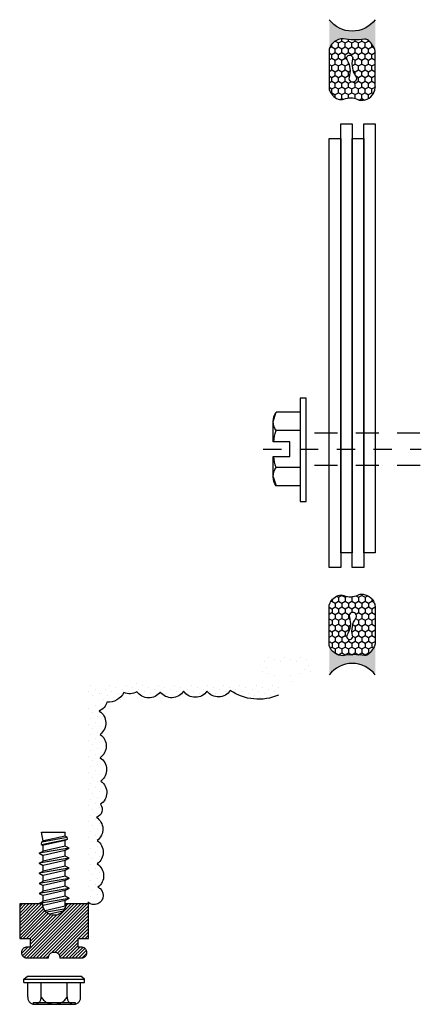
# Model space of a CAD drawing. Units: inches. Extents: x 144 to 265, y -72 to -66.
# Drawn here: x 263 to 265, y -71 to -66 of the extents above; entities that cross this region are included whole.
import ezdxf

# ---------------------------------------------------------------- set-up
doc = ezdxf.new("R2010")
doc.units = ezdxf.units.IN
doc.header["$MEASUREMENT"] = 0
doc.linetypes.add('HIDDEN', pattern=[0.375, 0.25, -0.125])
doc.linetypes.add('HIDDEN2', pattern=[0.1875, 0.125, -0.0625])
doc.layers.get('0').update_dxf_attribs({"color": 5})
doc.layers.add('VERTICAL', color=1, linetype='Continuous')

# ---------------------------------------------------------------- blocks, each defined once
blk = doc.blocks.new('OPG1986IP')
at = {"lineweight": -3}
h = blk.add_hatch(dxfattribs=at)
h.set_pattern_fill('ANSI31', color=256, scale=0.1, style=0)
h.set_pattern_definition([(45, (-30.979591, 80.587372), (-0.0088388348, 0.0088388348), [])])
h.paths.add_polyline_path([(-0.4324, -0.014), (-0.4274, -0.0098), (-0.4219, -0.0063), (-0.4161, -0.0033), (-0.4101, -0.0009), (-0.4039, 0.0008), (-0.4039, 0.0008), (-0.3974, 0.0019), (-0.3909, 0.0023), (-0.3909, 0.1273), (-0.5799, 0.1273), (-0.5799, 0.0698), (-0.6269, 0.0698), (-0.6269, 0.0888), (-0.627, 0.0918), (-0.6275, 0.0948), (-0.6283, 0.0977), (-0.6294, 0.1006), (-0.6308, 0.1033), (-0.6324, 0.1058), (-0.6343, 0.1082), (-0.6365, 0.1103), (-0.6388, 0.1122), (-0.6414, 0.1139), (-0.6441, 0.1153), (-0.6469, 0.1163), (-0.6498, 0.1171), (-0.6528, 0.1176), (-0.6559, 0.1178), (-0.6589, 0.1176), (-0.6619, 0.1171), (-0.6648, 0.1163), (-0.6677, 0.1153), (-0.6704, 0.1139), (-0.6729, 0.1122), (-0.6753, 0.1103), (-0.6774, 0.1082), (-0.6793, 0.1058), (-0.681, 0.1033), (-0.6824, 0.1006), (-0.6835, 0.0977), (-0.6842, 0.0948), (-0.6847, 0.0918), (-0.6849, 0.0888), (-0.6849, -0.0292), (-0.6816, -0.0293), (-0.6783, -0.0297), (-0.6751, -0.0305), (-0.6719, -0.0316), (-0.669, -0.033), (-0.6661, -0.0348), (-0.6635, -0.0368), (-0.6612, -0.0391), (-0.659, -0.0417), (-0.6572, -0.0444), (-0.6557, -0.0474), (-0.6545, -0.0505), (-0.6536, -0.0537), (-0.6531, -0.0569), (-0.6529, -0.0602), (-0.6531, -0.0635), (-0.6536, -0.0668), (-0.6545, -0.07), (-0.6557, -0.0731), (-0.6572, -0.076), (-0.659, -0.0788), (-0.6612, -0.0813), (-0.6635, -0.0836), (-0.6661, -0.0857), (-0.669, -0.0874), (-0.6719, -0.0889), (-0.6751, -0.09), (-0.6783, -0.0907), (-0.6816, -0.0912), (-0.6849, -0.0912), (-0.6849, -0.2092), (-0.6847, -0.2123), (-0.6842, -0.2153), (-0.6835, -0.2182), (-0.6824, -0.221), (-0.681, -0.2237), (-0.6793, -0.2263), (-0.6774, -0.2286), (-0.6753, -0.2308), (-0.6729, -0.2327), (-0.6704, -0.2343), (-0.6677, -0.2357), (-0.6648, -0.2368), (-0.6619, -0.2376), (-0.6589, -0.2381), (-0.6559, -0.2382), (-0.6528, -0.2381), (-0.6498, -0.2376), (-0.6469, -0.2368), (-0.6441, -0.2357), (-0.6414, -0.2343), (-0.6388, -0.2327), (-0.6365, -0.2308), (-0.6343, -0.2286), (-0.6324, -0.2263), (-0.6308, -0.2237), (-0.6294, -0.221), (-0.6283, -0.2182), (-0.6275, -0.2153), (-0.627, -0.2123), (-0.6269, -0.2092), (-0.6269, -0.1902), (-0.5799, -0.1902), (-0.5799, -0.2469), (-0.579, -0.2477), (-0.3909, -0.2477), (-0.3909, -0.123), (-0.3912, -0.1227), (-0.3974, -0.1223), (-0.4038, -0.1213), (-0.4101, -0.1195), (-0.4161, -0.1172), (-0.4219, -0.1142), (-0.4284, -0.1099), (-0.4283, -0.1098), (-0.4324, -0.1065), (-0.437, -0.1019), (-0.4411, -0.0968), (-0.4446, -0.0913), (-0.4472, -0.0862), (-0.4472, -0.0863), (-0.4498, -0.0794), (-0.4515, -0.0732), (-0.4525, -0.0667), (-0.4529, -0.0602), (-0.4525, -0.0537), (-0.4515, -0.0473), (-0.4498, -0.041), (-0.4475, -0.0349), (-0.4446, -0.0291), (-0.4411, -0.0237), (-0.437, -0.0186)])
blk.add_lwpolyline([(-0.6269, -0.1902), (-0.6269, -0.2092), (-0.627, -0.2123), (-0.6275, -0.2153), (-0.6283, -0.2182), (-0.6294, -0.221), (-0.6308, -0.2237), (-0.6324, -0.2263), (-0.6343, -0.2286), (-0.6365, -0.2308), (-0.6388, -0.2327), (-0.6414, -0.2343), (-0.6441, -0.2357), (-0.6469, -0.2368), (-0.6498, -0.2376), (-0.6528, -0.2381), (-0.6559, -0.2382), (-0.6589, -0.2381), (-0.6619, -0.2376), (-0.6648, -0.2368), (-0.6677, -0.2357), (-0.6704, -0.2343), (-0.6729, -0.2327), (-0.6753, -0.2308), (-0.6774, -0.2286), (-0.6793, -0.2263), (-0.681, -0.2237), (-0.6824, -0.221), (-0.6835, -0.2182), (-0.6842, -0.2153), (-0.6847, -0.2123), (-0.6849, -0.2092), (-0.6849, -0.0912), (-0.6816, -0.0912), (-0.6783, -0.0907), (-0.6751, -0.09), (-0.6719, -0.0889), (-0.669, -0.0874), (-0.6661, -0.0857), (-0.6635, -0.0836), (-0.6612, -0.0813), (-0.659, -0.0788), (-0.6572, -0.076), (-0.6557, -0.0731), (-0.6545, -0.07), (-0.6536, -0.0668), (-0.6531, -0.0635), (-0.6529, -0.0602), (-0.6531, -0.0569), (-0.6536, -0.0537), (-0.6545, -0.0505), (-0.6557, -0.0474), (-0.6572, -0.0444), (-0.659, -0.0417), (-0.6612, -0.0391), (-0.6635, -0.0368), (-0.6661, -0.0348), (-0.669, -0.033), (-0.6719, -0.0316), (-0.6751, -0.0305), (-0.6783, -0.0297), (-0.6816, -0.0293), (-0.6849, -0.0292), (-0.6849, 0.0888), (-0.6847, 0.0918), (-0.6842, 0.0948), (-0.6835, 0.0977), (-0.6824, 0.1006), (-0.681, 0.1033), (-0.6793, 0.1058), (-0.6774, 0.1082), (-0.6753, 0.1103), (-0.6729, 0.1122), (-0.6704, 0.1139), (-0.6677, 0.1153), (-0.6648, 0.1163), (-0.6619, 0.1171), (-0.6589, 0.1176), (-0.6559, 0.1178), (-0.6528, 0.1176), (-0.6498, 0.1171), (-0.6469, 0.1163), (-0.6441, 0.1153), (-0.6414, 0.1139), (-0.6388, 0.1122), (-0.6365, 0.1103), (-0.6343, 0.1082), (-0.6324, 0.1058), (-0.6308, 0.1033), (-0.6294, 0.1006), (-0.6283, 0.0977), (-0.6275, 0.0948), (-0.627, 0.0918), (-0.6269, 0.0888), (-0.6269, 0.0698), (-0.5799, 0.0698), (-0.5799, 0.1273), (-0.3909, 0.1273), (-0.3909, 0.0023), (-0.3974, 0.0019), (-0.4038, 0.0008), (-0.4101, -0.0009), (-0.4161, -0.0033), (-0.4219, -0.0063), (-0.4274, -0.0098), (-0.4324, -0.014), (-0.437, -0.0186), (-0.4411, -0.0237), (-0.4446, -0.0291), (-0.4475, -0.0349), (-0.4498, -0.041), (-0.4515, -0.0473), (-0.4525, -0.0537), (-0.4529, -0.0602), (-0.4525, -0.0667), (-0.4515, -0.0732), (-0.4498, -0.0794), (-0.4475, -0.0855), (-0.4446, -0.0913), (-0.4411, -0.0968), (-0.437, -0.1019), (-0.4324, -0.1065), (-0.4274, -0.1106), (-0.4219, -0.1142), (-0.4161, -0.1172), (-0.4101, -0.1195), (-0.4038, -0.1213), (-0.3974, -0.1223), (-0.3909, -0.1227), (-0.3909, -0.2477), (-0.5799, -0.2477), (-0.5799, -0.1902)], close=True)
at = {"extrusion": (0, -1.22461e-16, -1)}
for points in [[(0.8964, 0.0112), (0.9005, 0.0109), (0.9046, 0.011), (0.9086, 0.0116), (0.9126, 0.0127), (0.9164, 0.0142), (0.9201, 0.0161), (0.9235, 0.0184), (0.9266, 0.0211), (0.9293, 0.0241), (0.9317, 0.0275), (0.9338, 0.0311), (0.9354, 0.0348), (0.9365, 0.0388), (0.9372, 0.0428), (0.9375, 0.0469), (0.9372, 0.051), (0.9365, 0.0551), (0.9354, 0.059), (0.9338, 0.0628), (0.9317, 0.0664), (0.9293, 0.0697), (0.9266, 0.0728), (0.9235, 0.0755), (0.9201, 0.0778), (0.9164, 0.0797), (0.9126, 0.0812), (0.9086, 0.0823), (0.9046, 0.0829), (0.9005, 0.083), (0.8964, 0.0827)], [(0.9276, 0.0536), (0.9375, 0.0536)], [(0.9276, -0.1741), (0.9276, 0.0536)], [(0.8964, 0.0827), (0.818, 0.0827)], [(0.818, -0.2252), (0.818, 0.1048)], [(0.818, 0.1048), (0.8015, 0.1048)], [(0.8015, -0.2252), (0.8015, 0.1048)], [(0.8015, 0.1048), (0.785, 0.0851)], [(0.785, -0.2056), (0.785, 0.0851)], [(0.9375, -0.1674), (0.9375, 0.0469)], [(0.8964, -0.1317), (0.9012, -0.1286), (0.9059, -0.1252), (0.9103, -0.1215), (0.9144, -0.1175), (0.9182, -0.1132), (0.9218, -0.1087), (0.925, -0.1039), (0.9278, -0.0989), (0.9304, -0.0937), (0.9325, -0.0884), (0.9343, -0.0829), (0.9357, -0.0774), (0.9367, -0.0717), (0.9373, -0.066), (0.9375, -0.0602), (0.9373, -0.0545), (0.9367, -0.0488), (0.9357, -0.0431), (0.9343, -0.0375), (0.9325, -0.032), (0.9304, -0.0267), (0.9278, -0.0215), (0.925, -0.0166), (0.9218, -0.0118), (0.9182, -0.0072), (0.9144, -0.003), (0.9103, 0.001), (0.9059, 0.0048), (0.9012, 0.0082), (0.8964, 0.0112)], [(0.8964, 0.0112), (0.818, 0.0112)], [(0.4035, 0), (0.4284, -0.1099)], [(0.4039, 0.0008), (0.4035, 0)], [(0.4035, 0), (0.3731, 0)], [(0.3731, 0), (0.4004, -0.1205)], [(0.361, 0.0209), (0.3883, -0.1414)], [(0.3489, 0), (0.3762, -0.1205)], [(0.361, 0.0209), (0.3731, 0)], [(0.361, 0.0209), (0.3489, 0)], [(0.3489, 0), (0.3186, 0)], [(0.3186, 0), (0.3458, -0.1205)], [(0.3065, 0.0209), (0.3337, -0.1414)], [(0.2944, 0), (0.3216, -0.1205)], [(0.3065, 0.0209), (0.3186, 0)], [(0.3065, 0.0209), (0.2944, 0)], [(0.2944, 0), (0.264, 0)], [(0.264, 0), (0.2913, -0.1205)], [(0.2519, 0.0209), (0.2792, -0.1414)], [(0.2398, 0), (0.2671, -0.1205)], [(0.2519, 0.0209), (0.264, 0)], [(0.2519, 0.0209), (0.2398, 0)], [(0.2398, 0), (0.2094, 0)], [(0.2094, 0), (0.2367, -0.1205)], [(0.1973, 0.0209), (0.2246, -0.1414)], [(0.1853, 0), (0.2125, -0.1205)], [(0.1973, 0.0209), (0.2094, 0)], [(0.1973, 0.0209), (0.1853, 0)], [(0.1853, 0), (0.1549, 0)], [(0.1549, 0), (0.1822, -0.1205)], [(0.1428, 0.0209), (0.1701, -0.1414)], [(0.1307, 0), (0.158, -0.1205)], [(0.1428, 0.0209), (0.1549, 0)], [(0.1428, 0.0209), (0.1307, 0)], [(0.1307, 0), (0.1003, 0)], [(0.1003, 0), (0.1276, -0.1205)], [(0.0882, 0.0209), (0.1155, -0.1414)], [(0.0761, 0), (0.1034, -0.1205)], [(0.0882, 0.0209), (0.1003, 0)], [(0.0882, 0.0209), (0.0761, 0)], [(0.0761, 0), (0.0458, 0)], [(0.0676, -0.1298), (0.0385, 0.0127)], [(0.0531, -0.1278), (0.0281, 0.0112)], [(0.0216, 0), (0.0484, -0.1183)], [(0.0385, 0.0127), (0.0458, 0)], [(0.0385, 0.0127), (0.0281, 0.0112)], [(0.0281, 0.0112), (0.0216, 0)], [(0.0216, 0), (0, 0)], [(0, -0.1297), (0, 0)], [(0.4304, -0.0123), (0.4472, -0.0863)], [(0.42, -0.0052), (0.4363, -0.1026)], [(0.0458, 0), (0.0722, -0.1168)], [(0.8964, -0.2031), (0.9005, -0.2035), (0.9046, -0.2033), (0.9086, -0.2027), (0.9126, -0.2017), (0.9164, -0.2002), (0.9201, -0.1983), (0.9235, -0.1959), (0.9266, -0.1932), (0.9293, -0.1902), (0.9317, -0.1869), (0.9338, -0.1833), (0.9354, -0.1795), (0.9365, -0.1756), (0.9372, -0.1715), (0.9375, -0.1674), (0.9372, -0.1633), (0.9365, -0.1592), (0.9354, -0.1553), (0.9338, -0.1515), (0.9317, -0.1479), (0.9293, -0.1446), (0.9266, -0.1416), (0.9235, -0.1389), (0.9201, -0.1365), (0.9164, -0.1346), (0.9126, -0.1331), (0.9086, -0.1321), (0.9046, -0.1315), (0.9005, -0.1313), (0.8964, -0.1317)], [(0.8964, -0.1317), (0.818, -0.1317)], [(0.4071, -0.1205), (0.4004, -0.1205)], [(0.4004, -0.1205), (0.4004, -0.1205)], [(0.3911, -0.1227), (0.3909, -0.123)], [(0.3883, -0.1414), (0.3909, -0.1369)], [(0.3883, -0.1414), (0.3762, -0.1205)], [(0.3762, -0.1205), (0.3458, -0.1205)], [(0.3337, -0.1414), (0.3458, -0.1205)], [(0.3337, -0.1414), (0.3216, -0.1205)], [(0.3216, -0.1205), (0.2913, -0.1205)], [(0.2792, -0.1414), (0.2913, -0.1205)], [(0.2792, -0.1414), (0.2671, -0.1205)], [(0.2671, -0.1205), (0.2367, -0.1205)], [(0.2521, -0.1266), (0.2519, -0.1266)], [(0.2246, -0.1414), (0.2367, -0.1205)], [(0.2246, -0.1414), (0.2125, -0.1205)], [(0.2125, -0.1205), (0.1822, -0.1205)], [(0.1701, -0.1414), (0.1822, -0.1205)], [(0.1701, -0.1414), (0.158, -0.1205)], [(0.158, -0.1205), (0.1276, -0.1205)], [(0.1155, -0.1414), (0.1276, -0.1205)], [(0.1155, -0.1414), (0.1034, -0.1205)], [(0.1034, -0.1205), (0.0731, -0.1205)], [(0.0676, -0.1298), (0.0731, -0.1205)], [(0.0676, -0.1298), (0.0729, -0.1207)], [(0.0676, -0.1298), (0.0531, -0.1278)], [(0.0531, -0.1278), (0.049, -0.1206)], [(0.049, -0.1206), (0, -0.1297)], [(0.9276, -0.1741), (0.9375, -0.1741)], [(0.8964, -0.2031), (0.818, -0.2031)], [(0.8015, -0.2252), (0.785, -0.2056)], [(0.818, -0.2252), (0.8015, -0.2252)]]:
    blk.add_lwpolyline(points, dxfattribs=at)
blk.add_lwpolyline([(-0.5799, -0.2469), (-0.579, -0.2477)])
blk = doc.blocks.new('Sealant')
h = blk.add_hatch()
h.set_pattern_fill('HONEY', color=256, scale=0.25, style=0)
h.set_pattern_definition([(0, (-20.065434, -16.952442), (0.046875, 0.027063294), [0.03125, -0.0625]), (120, (-20.065434, -16.952442), (-0.046875, 0.027063294), [0.03125, -0.0625]), (60, (-20.065434, -16.952442), (1e-10, 0.054126588), [-0.0625, 0.03125])])
h.paths.add_polyline_path([(-0.1584, 0.2878, 0.197623), (-0.1636, 0.311, 0.178193), (-0.2562, 0.375), (-0.5503, 0.375, 0.095417), (-0.5864, 0.368, 0.320565), (-0.6583, 0.2586, 0.107089), (-0.6516, 0.2329, -0.220053), (-0.6479, 0.1199, 0.197198), (-0.6484, 0.0725, 0.229419), (-0.5691, 0), (-0.2403, 0, 0.343509), (-0.1563, 0.1134, -0.090019)])
h.paths.add_polyline_path([(-0.4633, 0.2177, 0.218543), (-0.3203, 0.1909, -1.514005), (-0.3275, 0.1455, 0.218543), (-0.4718, 0.1645, -1.606584)], flags=16)
blk.add_hatch(color=256).paths.add_polyline_path([(0, 0.375), (-0.2562, 0.375, -0.178193), (-0.1636, 0.311, -0.197623), (-0.1584, 0.2878, 0.090019), (-0.1563, 0.1134, -0.343509), (-0.2403, 0), (0, 0, -0.5)])
for points in [[(-0.6516, 0.2329, -0.107345), (-0.6583, 0.2586, -0.32041), (-0.5864, 0.368, -0.095417), (-0.5503, 0.375), (-0.2562, 0.375, -0.178193), (-0.1636, 0.311, -0.197623), (-0.1584, 0.2878, 0.090019), (-0.1563, 0.1134, -0.343509), (-0.2403, 0), (-0.5691, 0, -0.229419), (-0.6484, 0.0725, -0.197198), (-0.6479, 0.1199, 0.220053)], [(-0.3203, 0.1909, -0.218543), (-0.4633, 0.2177, 1.606584), (-0.4718, 0.1645, -0.218543), (-0.3275, 0.1455, 1.514005)]]:
    blk.add_lwpolyline(points, format="xyb", close=True)
blk.add_arc((0.1406, 0.1875), 0.2344, 126.8699, 233.1301)

msp = doc.modelspace()

# ---------------------------------------------------------------- hatches: boundary and pattern name
at = {"layer": 'VERTICAL', "lineweight": -3, "extrusion": (-2.22045e-16, 1.22465e-16, -1)}
h = msp.add_hatch(dxfattribs=at)
h.set_pattern_fill('DOTS', color=256, scale=0.5, angle=45, style=0)
h.set_pattern_definition([(135, (546.022995, -728.613486), (0.0110485435, 0.0331456304), [0, -0.03125])])
edge = h.paths.add_edge_path()
edge.add_line((-263.4281, -69.6282), (-263.5921, -69.6282))
edge.add_line((-263.5921, -69.6282), (-263.612, -69.6082))
edge.add_line((-263.612, -69.6082), (-263.632, -69.6282))
edge.add_line((-263.632, -69.6282), (-264.3637, -69.6282))
edge.add_line((-264.3637, -69.6282), (-264.3751, -69.5857))
edge.add_arc((-264.3654, -69.5832), 0.01, 90, 195, ccw=False)
edge.add_line((-264.3654, -69.5732), (-264.3325, -69.5732))
edge.add_arc((-264.3325, -69.5422), 0.031, 270, 360)
edge.add_line((-264.3015, -69.5422), (-264.3015, -69.5062))
edge.add_arc((-264.3325, -69.5062), 0.031, 0, 90)
edge.add_line((-264.3325, -69.4752), (-264.5505, -69.4752))
edge.add_arc((-264.5505, -69.5062), 0.031, 90, 180)
edge.add_line((-264.5815, -69.5062), (-264.5815, -69.5422))
edge.add_arc((-264.5505, -69.5422), 0.031, 180, 270)
edge.add_line((-264.5505, -69.5732), (-264.4915, -69.5732))
edge.add_arc((-264.4915, -69.5832), 0.01, -15, 90, ccw=False)
edge.add_line((-264.4818, -69.5857), (-264.4933, -69.6286))
edge.add_line((-264.4933, -69.6286), (-264.4635, -69.6286))
edge.add_line((-264.4635, -69.6286), (-264.4635, -69.5591))
edge.add_line((-264.4635, -69.5591), (-264.5417, -69.5591))
edge.add_line((-264.5417, -69.5591), (-264.5417, -69.5055))
edge.add_line((-264.5417, -69.5055), (-264.3384, -69.5055))
edge.add_line((-264.3384, -69.5055), (-264.3384, -69.5568))
edge.add_line((-264.3384, -69.5568), (-264.3853, -69.5568))
edge.add_line((-264.3853, -69.5568), (-264.3853, -69.6305))
edge.add_line((-264.3853, -69.6305), (-264.4001, -69.6305))
edge.add_line((-264.4001, -69.6305), (-264.3992, -69.6863))
edge.add_arc((-264.2906, -69.4373), 0.2716, 246.4251, 304.4972)
edge.add_arc((-264.0717, -69.619), 0.0776, 212.9871, 322.9871)
edge.add_arc((-263.9463, -69.6212), 0.0775, 215, 325)
edge.add_arc((-263.8178, -69.6234), 0.0776, 212.9871, 322.9871)
edge.add_arc((-263.6931, -69.6245), 0.0775, 216.0068, 326.0068)
edge.add_arc((-263.5889, -69.6017), 0.0773, 238.8743, 294.4428)
edge.add_arc((-263.5054, -69.6715), 0.0515, 180.6828, 272.0159)
edge.add_arc((-263.4631, -69.6911), 0.0515, 218.134, 312.9041)
edge.add_line((-263.4281, -69.7288), (-263.4281, -69.6282))
h = msp.add_hatch(dxfattribs=at)
h.set_pattern_fill('DOTS', color=256, scale=0.5, angle=45, style=0)
h.set_pattern_definition([(45, (-1070.983047, -751.374597), (-0.0110485435, 0.0331456304), [0, -0.03125])])
h.paths.add_polyline_path([(-263.4281, -69.6282), (-263.362, -69.6282), (-263.362, -69.6952), (-263.402, -69.6952, 1), (-263.402, -69.7452), (-263.362, -69.7452), (-263.362, -70.8142, 0.276653), (-263.4281, -70.8142)])

# ---------------------------------------------------------------- linework, layer by layer
for p, q in [((264.3706, -68.197, -0.3971), (264.3854, -68.1468, -0.3971)), ((264.3706, -68.4978, -0.3971), (264.3854, -68.5479, -0.3971))]:
    msp.add_line(p, q, dxfattribs=at)
at = {"layer": 'VERTICAL', "extrusion": (-2.22045e-16, 1.22465e-16, -1)}
for p, q in [((264.5171, -68.1468, -0.3971), (264.3854, -68.1468, -0.3971)), ((264.3706, -68.3074, -0.3971), (264.3706, -68.197, -0.3971)), ((264.5171, -68.2471, -0.3971), (264.3854, -68.2471, -0.3971)), ((264.3706, -68.4978, -0.3971), (264.3706, -68.3874, -0.3971)), ((264.5171, -68.4476, -0.3971), (264.3854, -68.4476, -0.3971)), ((264.5171, -68.5479, -0.3971), (264.3854, -68.5479, -0.3971))]:
    msp.add_line(p, q, dxfattribs=at)
at = {"layer": 'VERTICAL', "linetype": 'HIDDEN2', "extrusion": (-2.22045e-16, 1.22465e-16, -1)}
for p, q in [((264.5948, -68.2589, -0.3971), (265.1676, -68.2589, -0.3971)), ((264.5948, -68.4359, -0.3971), (265.1811, -68.4359, -0.3971))]:
    msp.add_line(p, q, dxfattribs=at)
at = {"layer": 'VERTICAL', "linetype": 'HIDDEN', "ltscale": 0.002, "extrusion": (-2.22045e-16, 1.22465e-16, -1)}
msp.add_line((264.3155, -68.3474, -0.3971), (265.1743, -68.3474, -0.3971), dxfattribs=at)
at = {"layer": 'VERTICAL', "lineweight": -3, "extrusion": (-2.22045e-16, 1.22465e-16, -1), "elevation": 0.3971}
for points in [[(-264.7998, -68.9121), (-264.7373, -68.9121), (-264.7373, -66.578), (-264.7998, -66.578)], [(-264.9248, -68.9121), (-264.8623, -68.9121), (-264.8623, -66.578), (-264.9248, -66.578)], [(-264.7373, -68.9914), (-264.6748, -68.9914), (-264.6748, -66.6573), (-264.7373, -66.6573)], [(-264.8623, -68.9914), (-264.7998, -68.9914), (-264.7998, -66.6573), (-264.8623, -66.6573)], [(-264.5171, -68.0713), (-264.5171, -68.6332), (-264.5499, -68.6332), (-264.5499, -68.0713)]]:
    msp.add_lwpolyline(points, close=True, dxfattribs=at)
at = {"layer": 'VERTICAL', "extrusion": (-2.22045e-16, 1.22465e-16, -1), "elevation": 0.3971}
msp.add_lwpolyline([(-264.3706, -68.3874), (-264.4613, -68.3874), (-264.4613, -68.3074), (-264.3706, -68.3074)], dxfattribs=at)
at = {"layer": 'VERTICAL', "lineweight": -3, "extrusion": (-2.22045e-16, 1.22465e-16, -1), "elevation": 0.3971}
for points in [[(-264.3992, -69.6863, 0.258953), (-264.1368, -69.6612, 0.520567), (-264.0098, -69.6656, 0.520567), (-263.8828, -69.6656, 0.520567), (-263.7558, -69.6701, 0.520567), (-263.6289, -69.6679, 0.247329), (-263.5569, -69.6721)], [(-263.4659, -69.7249, 0.212129), (-263.424, -69.7732, 0.520567), (-263.4284, -69.9001, 0.520567), (-263.4284, -70.0271, 0.520567), (-263.4329, -70.1541, 0.520567), (-263.4307, -70.281)], [(-263.4307, -70.281, 0.541419), (-263.408, -70.3512, 0.520567), (-263.4125, -70.4782, 0.520567), (-263.4125, -70.6052, 0.520567), (-263.417, -70.7321, 1.163417), (-263.362, -70.8142, 0.329097)]]:
    msp.add_lwpolyline(points, format="xyb", dxfattribs=at)
at = {"layer": 'VERTICAL', "extrusion": (-2.22045e-16, 1.22465e-16, -1)}
for centre, radius, start, end in [((-264.463, -68.197, 0.3971), 0.0924, 327.1328, 32.8672), ((-264.7179, -68.3474, 0.3971), 0.3473, 6.6132, 16.7787), ((-264.7179, -68.3474, 0.3971), 0.3473, 343.2213, 353.3868), ((-264.463, -68.4978, 0.3971), 0.0924, 327.1328, 32.8672)]:
    msp.add_arc(centre, radius, start, end, dxfattribs=at)
at = {"layer": 'VERTICAL', "lineweight": -3, "extrusion": (-2.22045e-16, 1.22465e-16, -1)}
msp.add_arc((-263.4734, -69.633, 0.3971), 0.0922, 205.0515, 274.649, dxfattribs=at)

# ---------------------------------------------------------------- block references
at = {"layer": 'VERTICAL', "lineweight": -3, "extrusion": (-2.22045e-16, 1.22465e-16, -1), "yscale": 0.6666666666666666, "zscale": 0.6666666666666666, "rotation": 90}
for p, xscale in [((-264.6748, -66.0106, 0.3971), 0.6666666666666666), ((-264.6748, -69.5765, 0.3971), -0.6666666666666666)]:
    msp.add_blockref('Sealant', p, dxfattribs=dict(at, xscale=xscale))
at = {"layer": 'VERTICAL', "lineweight": -3, "extrusion": (-2.22045e-16, 1.22465e-16, -1), "rotation": 90}
msp.add_blockref('OPG1986IP', (-263.2388, -70.432, 0.3971), dxfattribs=at)

doc.saveas('drawing.dxf')
